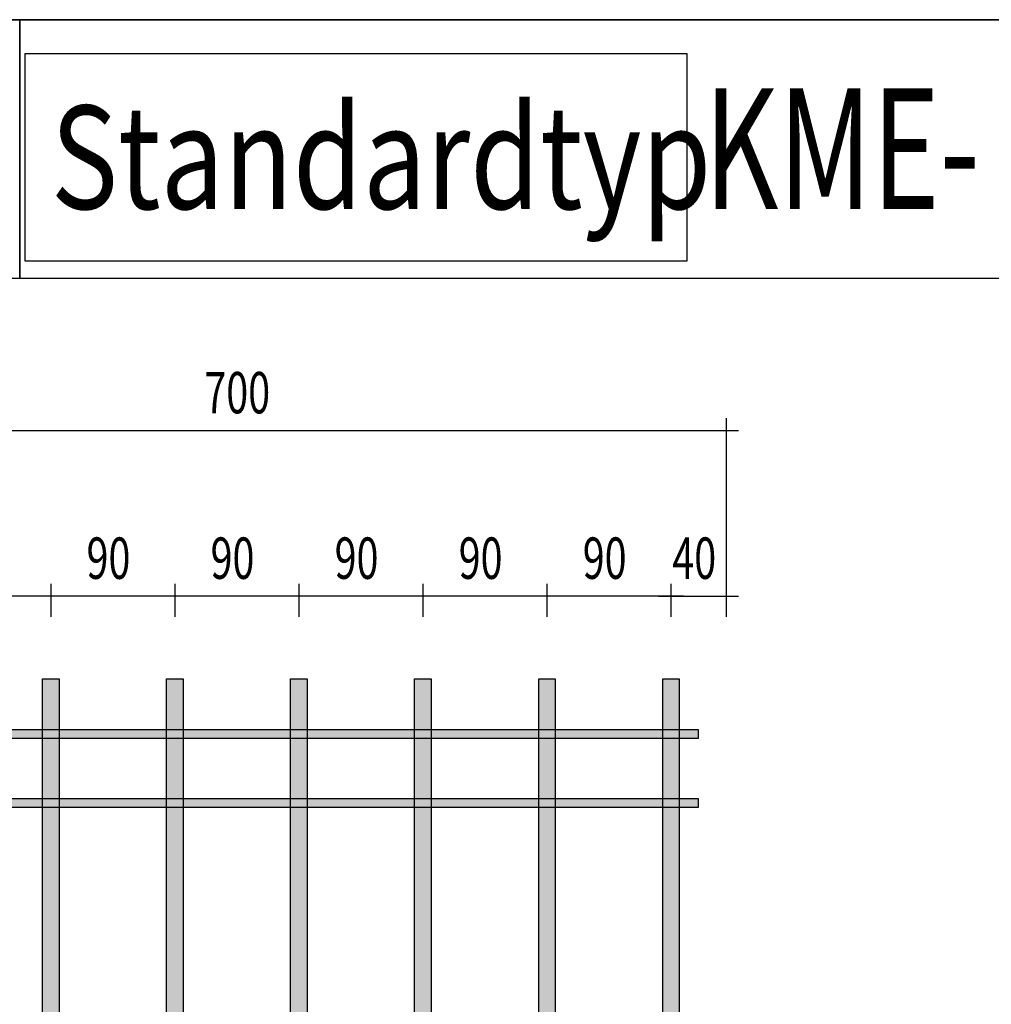
# Model space of a CAD drawing. Extents: x 1.9 to 16.4, y -5.8 to 1.1.
# Drawn here: x 5.2 to 5.2, y -3.2 to -3.1 of the extents above; entities that cross this region are included whole.
import ezdxf

# ---------------------------------------------------------------- set-up
doc = ezdxf.new("R2010")
doc.units = 0
doc.header["$LTSCALE"] = 0.001
doc.layers.get('0').update_dxf_attribs({"color": 1, "linetype": 'CONTINUOUS'})
doc.layers.add('LAYER_14', color=7, linetype='CONTINUOUS')
doc.layers.add('MST_1_1', color=7, linetype='CONTINUOUS')
doc.styles.add('ARIAL', font='txt')
doc.styles.add('CADWORK6', font='UNIVERS')

# ---------------------------------------------------------------- blocks, each defined once
blk = doc.blocks.new('CDWK_D11557')
at = {"color": 7}
for p, q in [((-3.061688, -1.778449), (-3.061688, -1.780369)), ((-3.054488, -1.778449), (-3.054488, -1.780369)), ((-3.053768, -1.779169), (-3.062408, -1.779169))]:
    blk.add_line(p, q, dxfattribs=at)
at = {"layer": 'LAYER_14', "color": 7, "style": 'CADWORK6', "width": 0.7}
blk.add_text('90', height=0.0024, dxfattribs=at).set_placement((-3.05961, -1.778169))
blk = doc.blocks.new('CDWK_D11558')
at = {"color": 7}
for p, q in [((-3.065288, -1.778449), (-3.065288, -1.780369)), ((-3.058088, -1.778449), (-3.058088, -1.780369)), ((-3.057368, -1.779169), (-3.066008, -1.779169))]:
    blk.add_line(p, q, dxfattribs=at)
at = {"layer": 'LAYER_14', "color": 7, "style": 'CADWORK6', "width": 0.7}
blk.add_text('90', height=0.0024, dxfattribs=at).set_placement((-3.06321, -1.778169))
blk = doc.blocks.new('CDWK_D11559')
at = {"color": 7}
for p, q in [((-3.068888, -1.778449), (-3.068888, -1.780369)), ((-3.061688, -1.778449), (-3.061688, -1.780369)), ((-3.060968, -1.779169), (-3.069608, -1.779169))]:
    blk.add_line(p, q, dxfattribs=at)
at = {"layer": 'LAYER_14', "color": 7, "style": 'CADWORK6', "width": 0.7}
blk.add_text('90', height=0.0024, dxfattribs=at).set_placement((-3.06681, -1.778169))
blk = doc.blocks.new('CDWK_D11560')
at = {"color": 7}
for p, q in [((-3.072488, -1.778449), (-3.072488, -1.780369)), ((-3.071768, -1.779169), (-3.080408, -1.779169))]:
    blk.add_line(p, q, dxfattribs=at)
blk = doc.blocks.new('CDWK_D11561')
at = {"color": 7}
for p, q in [((-3.058088, -1.778449), (-3.058088, -1.780369)), ((-3.054888, -1.778449), (-3.054888, -1.780369)), ((-3.058808, -1.779169), (-3.054168, -1.779169))]:
    blk.add_line(p, q, dxfattribs=at)
at = {"layer": 'LAYER_14', "color": 7, "style": 'CADWORK6', "width": 0.7}
blk.add_text('40', height=0.0024, dxfattribs=at).set_placement((-3.05801, -1.778169))
blk = doc.blocks.new('CDWK_D11562')
at = {"color": 7}
for p, q in [((-3.072488, -1.778449), (-3.072488, -1.780369)), ((-3.065288, -1.778449), (-3.065288, -1.780369)), ((-3.064568, -1.779169), (-3.073208, -1.779169))]:
    blk.add_line(p, q, dxfattribs=at)
at = {"layer": 'LAYER_14', "color": 7, "style": 'CADWORK6', "width": 0.7}
blk.add_text('90', height=0.0024, dxfattribs=at).set_placement((-3.07041, -1.778169))
blk = doc.blocks.new('CDWK_D11563')
at = {"color": 7}
for p, q in [((-3.076088, -1.778449), (-3.076088, -1.780369)), ((-3.068888, -1.778449), (-3.068888, -1.780369)), ((-3.068168, -1.779169), (-3.076808, -1.779169))]:
    blk.add_line(p, q, dxfattribs=at)
at = {"layer": 'LAYER_14', "color": 7, "style": 'CADWORK6', "width": 0.7}
blk.add_text('90', height=0.0024, dxfattribs=at).set_placement((-3.07401, -1.778169))
blk = doc.blocks.new('CDWK_D11565')
at = {"color": 7}
for p, q in [((-3.028488, -1.768849), (-3.028488, -1.780369)), ((-3.085208, -1.769569), (-3.027768, -1.769569))]:
    blk.add_line(p, q, dxfattribs=at)
at = {"layer": 'LAYER_14', "color": 7, "style": 'CADWORK6', "width": 0.7}
blk.add_text('700', height=0.0024, dxfattribs=at).set_placement((-3.058771, -1.768569))

msp = doc.modelspace()

# ---------------------------------------------------------------- hatches: boundary and pattern name
at = {"layer": 'LAYER_14'}
for points in [[(5.169448, -3.185656), (5.170408, -3.185656), (5.170408, -3.276856), (5.169448, -3.276856)], [(5.176648, -3.185656), (5.177608, -3.185656), (5.177608, -3.276856), (5.176648, -3.276856)], [(5.183848, -3.185656), (5.184808, -3.185656), (5.184808, -3.276856), (5.183848, -3.276856)], [(5.191048, -3.185656), (5.192008, -3.185656), (5.192008, -3.276856), (5.191048, -3.276856)], [(5.198248, -3.185656), (5.199208, -3.185656), (5.199208, -3.276856), (5.198248, -3.276856)], [(5.205448, -3.185656), (5.206408, -3.185656), (5.206408, -3.276856), (5.205448, -3.276856)], [(5.161128, -3.188616), (5.161128, -3.189096), (5.207528, -3.189096), (5.207528, -3.188616)], [(5.161128, -3.192616), (5.161128, -3.193096), (5.207528, -3.193096), (5.207528, -3.192616)]]:
    msp.add_hatch(color=4, dxfattribs=at).paths.add_polyline_path(points)

# ---------------------------------------------------------------- linework, layer by layer
at = {"layer": 'LAYER_14', "color": 4, "linetype": 'CONTINUOUS'}
msp.add_line((5.078128, -3.162419), (5.258128, -3.162419), dxfattribs=at)
msp.add_lwpolyline([(5.078128, -3.147419), (5.258128, -3.147419), (5.258128, -3.414419), (5.078128, -3.414419), (5.078128, -3.147419)], dxfattribs=at)
for points in [[(5.169448, -3.185656, -0.00288), (5.170408, -3.185656, -0.00288), (5.170408, -3.276856, -0.00288), (5.169448, -3.276856, -0.00288)], [(5.176648, -3.185656, -0.00288), (5.177608, -3.185656, -0.00288), (5.177608, -3.276856, -0.00288), (5.176648, -3.276856, -0.00288)], [(5.183848, -3.185656, -0.00288), (5.184808, -3.185656, -0.00288), (5.184808, -3.276856, -0.00288), (5.183848, -3.276856, -0.00288)], [(5.191048, -3.185656, -0.00288), (5.192008, -3.185656, -0.00288), (5.192008, -3.276856, -0.00288), (5.191048, -3.276856, -0.00288)], [(5.198248, -3.185656, -0.00288), (5.199208, -3.185656, -0.00288), (5.199208, -3.276856, -0.00288), (5.198248, -3.276856, -0.00288)], [(5.205448, -3.185656, -0.00288), (5.206408, -3.185656, -0.00288), (5.206408, -3.276856, -0.00288), (5.205448, -3.276856, -0.00288)], [(5.161128, -3.188616, -0.0036), (5.161128, -3.189096, -0.0036), (5.207528, -3.189096, -0.0036), (5.207528, -3.188616, -0.0036)], [(5.161128, -3.192616, -0.0036), (5.161128, -3.193096, -0.0036), (5.207528, -3.193096, -0.0036), (5.207528, -3.192616, -0.0036)]]:
    msp.add_3dface(points, dxfattribs=at)
at = {"layer": 'MST_1_1', "color": 7, "linetype": 'CONTINUOUS'}
for p, q in [((5.206872, -3.149402), (5.168431, -3.149402)), ((5.168431, -3.149402), (5.168431, -3.161402)), ((5.206872, -3.161402), (5.206872, -3.149402)), ((5.168431, -3.161402), (5.206872, -3.161402))]:
    msp.add_line(p, q, dxfattribs=at)
for points in [[(5.078128, -3.162419), (5.168128, -3.162419), (5.168128, -3.147419), (5.078128, -3.147419), (5.078128, -3.162419)], [(5.168128, -3.162419), (5.258128, -3.162419), (5.258128, -3.147419), (5.168128, -3.147419), (5.168128, -3.162419)]]:
    msp.add_lwpolyline(points, dxfattribs=at)

# ---------------------------------------------------------------- block references
at = {"layer": 'LAYER_14', "color": 0, "linetype": 'CONTINUOUS'}
for name, p in [('CDWK_D11565', (8.237616, -1.401687)), ('CDWK_D11560', (8.242416, -1.401687)), ('CDWK_D11563', (8.246016, -1.401687)), ('CDWK_D11562', (8.249616, -1.401687)), ('CDWK_D11559', (8.253216, -1.401687)), ('CDWK_D11558', (8.256816, -1.401687)), ('CDWK_D11557', (8.260416, -1.401687)), ('CDWK_D11561', (8.264016, -1.401687))]:
    msp.add_blockref(name, p, dxfattribs=at)

# ---------------------------------------------------------------- texts
at = {"layer": 'MST_1_1', "color": 7, "style": 'ARIAL'}
for s, height, width, p in [('KME-', 0.007, 0.7, (5.207846, -3.158402)), ('Standardtyp', 0.006, 0.8, (5.169931, -3.158402))]:
    msp.add_text(s, height=height, dxfattribs=dict(at, width=width)).set_placement(p)

doc.saveas('drawing.dxf')
